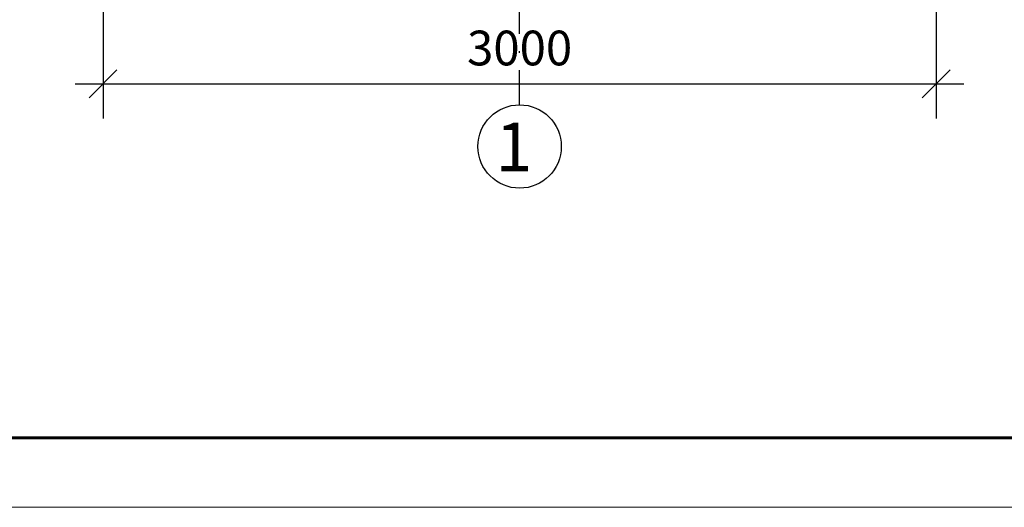
# Model space of a CAD drawing. Units: millimetres. Extents: x 5946 to 6540, y 1298 to 1718.
# Drawn here: x 6056 to 6127, y 1298 to 1333 of the extents above; entities that cross this region are included whole.
import ezdxf

# ---------------------------------------------------------------- set-up
doc = ezdxf.new("R2010")
doc.units = ezdxf.units.MM
doc.linetypes.add('DASHDOT', pattern=[1, 0.5, -0.25, 0, -0.25])
doc.layers.add('2DS_OBP_EmuBA', color=154, linetype='Continuous')
doc.layers.add('CP_AXIS', color=143, linetype='DASHDOT')
doc.layers.add('Основные', color=250, linetype='Continuous', lineweight=30)
doc.styles.add('ГОСТ', font='GOST.TTF', dxfattribs={"oblique": 10, "height": 2.5})
doc.styles.add('Гост А', font='GOST.TTF', dxfattribs={"oblique": 15})
doc.dimstyles.new('М 50', dxfattribs={"dimtxt": 2.5, "dimasz": 2, "dimexe": 2.5, "dimexo": 1, "dimgap": 1, "dimtad": 1, "dimdec": 1, "dimlfac": 50, "dimrnd": 1, "dimzin": 9, "dimtxsty": 'Гост А', "dimblk": 'OBLIQUE', "dimcen": 3, "dimdle": 2, "dimadec": 0, "dimazin": 0, "dimtfac": 1, "dimtdec": 1, "dimtmove": 1, "dimatfit": 3, "dimfxl": 1, "dimarcsym": 0})

# ---------------------------------------------------------------- blocks, each defined once
blk = doc.blocks.new('_Oblique')
at = {"color": 0, "linetype": 'ByBlock', "lineweight": -2}
blk.add_line((-0.5, -0.5), (0.5, 0.5), dxfattribs=at)
blk = doc.blocks.new('*D130')
at = {"layer": '2DS_OBP_EmuBA', "color": 0, "lineweight": -2, "ltscale": 3}
for p, q in [((6061.929, 1343.79), (6061.929, 1326.205)), ((6121.929, 1343.79), (6121.929, 1326.205)), ((6059.929, 1328.705), (6123.929, 1328.705))]:
    blk.add_line(p, q, dxfattribs=at)
at = {"layer": 'Defpoints', "color": 0, "ltscale": 3}
for p in [(6061.929, 1344.79), (6121.929, 1344.79), (6121.929, 1328.705)]:
    blk.add_point(p, dxfattribs=at)
at = {"layer": '2DS_OBP_EmuBA', "color": 0, "lineweight": -2, "ltscale": 3, "xscale": 2, "yscale": 2, "zscale": 2, "rotation": 180}
blk.add_blockref('_Oblique', (6061.929, 1328.705), dxfattribs=at)
at = {"layer": '2DS_OBP_EmuBA', "color": 0, "lineweight": -2, "ltscale": 3, "xscale": 2, "yscale": 2, "zscale": 2}
blk.add_blockref('_Oblique', (6121.929, 1328.705), dxfattribs=at)
at = {"layer": '2DS_OBP_EmuBA', "color": 0, "ltscale": 3, "insert": (6091.929, 1330.955), "char_height": 2.5, "attachment_point": 5, "style": 'Гост А'}
blk.add_mtext('3000', dxfattribs=at)

msp = doc.modelspace()

# ---------------------------------------------------------------- linework, layer by layer
at = {"layer": '2DS_OBP_EmuBA', "color": 0, "ltscale": 3}
msp.add_circle((6091.9288, 1324.1914, 143.8011), 3, dxfattribs=at)
at = {"layer": 'CP_AXIS', "ltscale": 5}
msp.add_line((6091.9288, 1327.1914), (6091.9288, 1529.6205), dxfattribs=at)
at = {"layer": 'Основные', "color": 0, "lineweight": 60}
msp.add_line((5966.0983, 1303.2275), (6535.0983, 1303.2275), dxfattribs=at)
at = {"layer": 'Основные', "color": 0, "lineweight": 15}
msp.add_line((6540.0983, 1298.2275), (5946.0983, 1298.2275), dxfattribs=at)

# ---------------------------------------------------------------- texts
at = {"color": 1, "insert": (6091.5227, 1324.1649, 143.8011), "char_height": 3.5, "width": 4.993998, "attachment_point": 5, "style": 'ГОСТ'}
msp.add_mtext('{\\C0;1}', dxfattribs=at)

# ---------------------------------------------------------------- dimensions: what is measured, and where the dimension line sits
at = {"layer": '2DS_OBP_EmuBA', "color": 0, "ltscale": 3}
dim = msp.add_linear_dim(base=(6121.9288, 1328.7053, 143.8011), p1=(6061.9288, 1344.7896, 143.8011), p2=(6121.9288, 1344.7896, 143.8011), dimstyle='М 50', dxfattribs=at)
dim.commit()
dim.dimension.update_dxf_attribs({"geometry": '*D130', "text_midpoint": (6091.9288, 1330.9553, 143.8011)})

doc.saveas('drawing.dxf')
